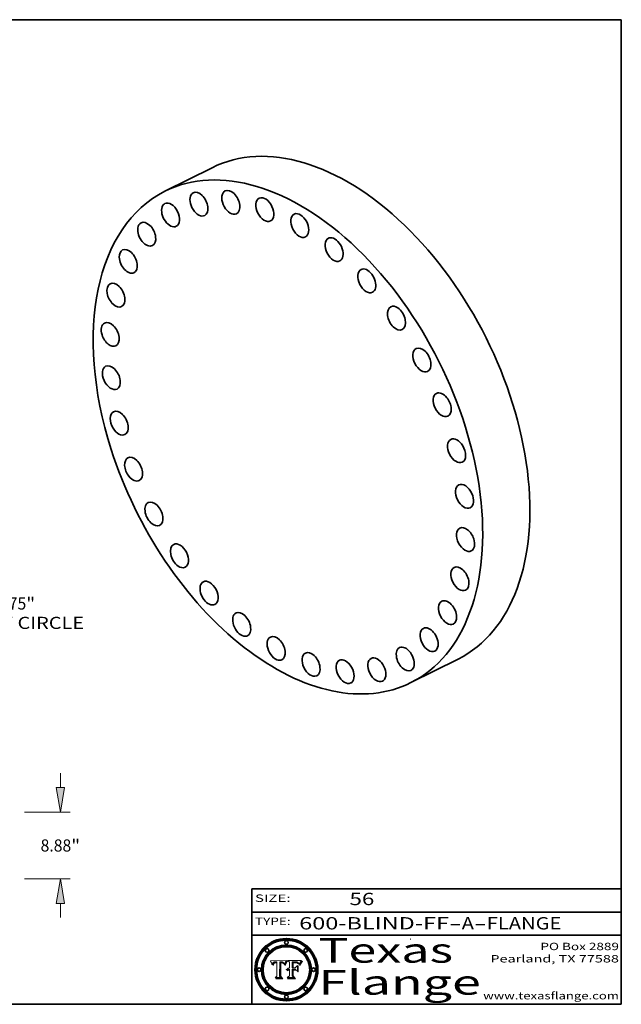
# Model space of a CAD drawing. Extents: x 0 to 10.8, y 0 to 8.2.
# Drawn here: x 5.9 to 10.8, y 0.2 to 8.2 of the extents above; entities that cross this region are included whole.
import ezdxf
from ezdxf.enums import TextEntityAlignment as Align

# ---------------------------------------------------------------- set-up
doc = ezdxf.new("R2010")
doc.units = 0
doc.header["$MEASUREMENT"] = 0
doc.layers.get('0').update_dxf_attribs({"lineweight": 13})
doc.layers.add('1', color=7, linetype='Continuous', lineweight=13)
doc.styles.get("Standard").update_dxf_attribs({"font": 'isocp.shx'})

# ---------------------------------------------------------------- blocks, each defined once
blk = doc.blocks.new('BLOCK1')
at = {"color": 7, "lineweight": 13, "ltscale": 0.03937}
for s, p, p2 in [('600-BLIND-FF', (8.13363, 0.858248), (9.350394, 0.858248)), ('FLANGE', (9.65649, 0.858248), (10.264109, 0.858248)), ('-', (9.351918, 0.858248), (9.451918, 0.858248)), ('A', (9.453442, 0.858248), (9.553442, 0.858248)), ('-', (9.554966, 0.858248), (9.654966, 0.858248))]:
    blk.add_text(s, height=0.1, dxfattribs=at).set_placement(p, p2, align=Align.FIT)
blk = doc.blocks.new('BLOCK2')
at = {"color": 7, "lineweight": 13, "ltscale": 0.03937}
blk.add_text('56', height=0.1, dxfattribs=at).set_placement((8.542453, 1.055967), (8.743977, 1.055967), align=Align.FIT)
blk = doc.blocks.new('BLOCK3')
at = {"color": 7, "lineweight": 13, "ltscale": 0.03937}
for s, p, p2 in [('PO Box 2889', (10.093103, 0.689966), (10.730818, 0.689966)), ('Pearland, TX 77588', (9.686702, 0.589966), (10.730818, 0.589966)), ('www.texasflange.com', (9.628644, 0.289966), (10.730818, 0.289966))]:
    blk.add_text(s, height=0.06, dxfattribs=at).set_placement(p, p2, align=Align.FIT)
blk = doc.blocks.new('BLOCK4')
at = {"color": 7, "lineweight": 13, "ltscale": 0.03937}
for s, p, p2 in [('Texas', (8.289209, 0.587871), (9.383692, 0.587871)), ('Flange', (8.289209, 0.327871), (9.608945, 0.327871))]:
    blk.add_text(s, height=0.2, dxfattribs=at).set_placement(p, p2, align=Align.FIT)
blk = doc.blocks.new('BLOCK5')
at = {"color": 7, "lineweight": 5, "ltscale": 0.00324}
blk.add_line((8.029831, 0.605292), (7.900255, 0.604209), dxfattribs=at)
at = {"color": 7, "lineweight": 5, "ltscale": 0.000103}
blk.add_line((7.900255, 0.604209), (7.902151, 0.600546), dxfattribs=at)
at = {"color": 7, "lineweight": 5, "ltscale": 0.0001}
blk.add_line((7.902151, 0.600546), (7.903945, 0.596951), dxfattribs=at)
at = {"color": 7, "lineweight": 5, "ltscale": 9.8e-05}
blk.add_line((7.903945, 0.596951), (7.905638, 0.593424), dxfattribs=at)
at = {"color": 7, "lineweight": 5, "ltscale": 9.5e-05}
for p, q in [((7.905638, 0.593424), (7.907229, 0.589967)), ((7.913659, 0.573722), (7.915938, 0.570681))]:
    blk.add_line(p, q, dxfattribs=at)
at = {"color": 7, "lineweight": 5, "ltscale": 9.3e-05}
blk.add_line((7.907229, 0.589967), (7.908719, 0.58658), dxfattribs=at)
at = {"color": 7, "lineweight": 5, "ltscale": 9e-05}
blk.add_line((7.908719, 0.58658), (7.910106, 0.583262), dxfattribs=at)
at = {"color": 7, "lineweight": 5, "ltscale": 8.7e-05}
blk.add_line((7.910106, 0.583262), (7.911392, 0.580013), dxfattribs=at)
at = {"color": 7, "lineweight": 5, "ltscale": 8.5e-05}
blk.add_line((7.911392, 0.580013), (7.912577, 0.576833), dxfattribs=at)
at = {"color": 7, "lineweight": 5, "ltscale": 8.2e-05}
blk.add_line((7.912577, 0.576833), (7.913659, 0.573722), dxfattribs=at)
at = {"color": 7, "lineweight": 5, "ltscale": 6.6e-05}
blk.add_line((7.915938, 0.570681), (7.916123, 0.573306), dxfattribs=at)
at = {"color": 7, "lineweight": 5, "ltscale": 6.2e-05}
for p, q in [((7.916123, 0.573306), (7.916418, 0.575775)), ((7.921734, 0.569565), (7.921454, 0.567111)), ((8.011871, 0.576531), (8.012525, 0.574142))]:
    blk.add_line(p, q, dxfattribs=at)
at = {"color": 7, "lineweight": 5, "ltscale": 5.9e-05}
for p, q in [((7.916418, 0.575775), (7.916824, 0.578087)), ((8.011163, 0.578771), (8.011871, 0.576531))]:
    blk.add_line(p, q, dxfattribs=at)
at = {"color": 7, "lineweight": 5, "ltscale": 5.5e-05}
for p, q in [((7.916824, 0.578087), (7.917339, 0.580242)), ((7.922543, 0.574013), (7.922096, 0.571866)), ((7.951177, 0.595142), (7.953361, 0.594908)), ((7.988236, 0.595943), (7.990431, 0.595799))]:
    blk.add_line(p, q, dxfattribs=at)
at = {"color": 7, "lineweight": 5, "ltscale": 5.2e-05}
for p, q in [((7.917339, 0.580242), (7.917966, 0.58224)), ((7.923073, 0.576006), (7.922543, 0.574013)), ((7.990431, 0.595799), (7.992506, 0.595562)), ((8.014802, 0.574562), (8.015467, 0.576534))]:
    blk.add_line(p, q, dxfattribs=at)
at = {"color": 7, "lineweight": 5, "ltscale": 5e-05}
for p, q in [((7.917966, 0.58224), (7.918703, 0.584081)), ((7.938912, 0.589269), (7.936934, 0.588921)), ((7.94287, 0.595557), (7.944881, 0.595532)), ((8.008726, 0.584579), (8.009591, 0.582795))]:
    blk.add_line(p, q, dxfattribs=at)
at = {"color": 7, "lineweight": 5, "ltscale": 4.7e-05}
for p, q in [((7.918703, 0.584081), (7.919549, 0.585767)), ((7.936934, 0.588921), (7.935095, 0.588473)), ((7.994457, 0.595229), (7.996287, 0.5948)), ((8.007806, 0.586212), (8.008726, 0.584579)), ((8.01683, 0.580272), (8.017528, 0.582038))]:
    blk.add_line(p, q, dxfattribs=at)
at = {"color": 7, "lineweight": 5, "ltscale": 4.5e-05}
for p, q in [((7.919549, 0.585767), (7.920506, 0.587294)), ((7.92513, 0.573132), (7.925573, 0.574872)), ((7.935095, 0.588473), (7.933397, 0.587925)), ((7.937799, 0.586203), (7.939577, 0.586511)), ((7.996287, 0.5948), (7.997995, 0.594276))]:
    blk.add_line(p, q, dxfattribs=at)
at = {"color": 7, "lineweight": 5, "ltscale": 4.3e-05}
for p, q in [((7.920506, 0.587294), (7.921574, 0.588665)), ((7.92516, 0.581064), (7.924381, 0.579533)), ((7.997995, 0.594276), (7.99958, 0.593658)), ((8.018954, 0.58536), (8.019684, 0.586917))]:
    blk.add_line(p, q, dxfattribs=at)
at = {"color": 7, "lineweight": 5, "ltscale": 7e-05}
blk.add_line((7.921454, 0.567111), (7.924266, 0.567111), dxfattribs=at)
at = {"color": 7, "lineweight": 5, "ltscale": 4.2e-05}
for p, q in [((7.921574, 0.588665), (7.922751, 0.58988)), ((7.922751, 0.58988), (7.924063, 0.590958)), ((7.925573, 0.574872), (7.926092, 0.57648)), ((7.933397, 0.587925), (7.931839, 0.587279)), ((7.936151, 0.585809), (7.937799, 0.586203)), ((8.00581, 0.589025), (8.006836, 0.587694)), ((8.019684, 0.586917), (8.020426, 0.588405))]:
    blk.add_line(p, q, dxfattribs=at)
at = {"color": 7, "lineweight": 5, "ltscale": 5.8e-05}
for p, q in [((7.922096, 0.571866), (7.921734, 0.569565)), ((7.985918, 0.595991), (7.988236, 0.595943))]:
    blk.add_line(p, q, dxfattribs=at)
at = {"color": 7, "lineweight": 5, "ltscale": 4.8e-05}
for p, q in [((7.923684, 0.577847), (7.923073, 0.576006)), ((7.924766, 0.571259), (7.92513, 0.573132)), ((7.927152, 0.592775), (7.92893, 0.593513)), ((7.939577, 0.586511), (7.941484, 0.58673))]:
    blk.add_line(p, q, dxfattribs=at)
at = {"color": 7, "lineweight": 5, "ltscale": 4.6e-05}
for p, q in [((7.924381, 0.579533), (7.923684, 0.577847)), ((7.92553, 0.591923), (7.927152, 0.592775)), ((8.017528, 0.582038), (8.018235, 0.583734))]:
    blk.add_line(p, q, dxfattribs=at)
at = {"color": 7, "lineweight": 5, "ltscale": 4.4e-05}
for p, q in [((7.924063, 0.590958), (7.92553, 0.591923)), ((8.006836, 0.587694), (8.007806, 0.586212)), ((8.018235, 0.583734), (8.018954, 0.58536)), ((8.029019, 0.60375), (8.029831, 0.605292))]:
    blk.add_line(p, q, dxfattribs=at)
at = {"color": 7, "lineweight": 5, "ltscale": 5.4e-05}
for p, q in [((7.924266, 0.567111), (7.924478, 0.569252)), ((7.930864, 0.594138), (7.932953, 0.594648)), ((7.943519, 0.58686), (7.945682, 0.586905)), ((7.949034, 0.595323), (7.951177, 0.595142)), ((8.014147, 0.572519), (8.014802, 0.574562))]:
    blk.add_line(p, q, dxfattribs=at)
at = {"color": 7, "lineweight": 5, "ltscale": 5.1e-05}
for p, q in [((7.924478, 0.569252), (7.924766, 0.571259)), ((7.92893, 0.593513), (7.930864, 0.594138)), ((7.941484, 0.58673), (7.943519, 0.58686)), ((7.944881, 0.595532), (7.946936, 0.595454)), ((8.015467, 0.576534), (8.016143, 0.578438))]:
    blk.add_line(p, q, dxfattribs=at)
at = {"color": 7, "lineweight": 5, "ltscale": 4.1e-05}
for p, q in [((7.926023, 0.582444), (7.92516, 0.581064)), ((7.99958, 0.593658), (8.001043, 0.592944))]:
    blk.add_line(p, q, dxfattribs=at)
at = {"color": 7, "lineweight": 5, "ltscale": 3.9e-05}
for p, q in [((7.926968, 0.58367), (7.926023, 0.582444)), ((8.001043, 0.592944), (8.002384, 0.592136))]:
    blk.add_line(p, q, dxfattribs=at)
at = {"color": 7, "lineweight": 5, "ltscale": 7.7e-05}
blk.add_line((7.926092, 0.57648), (7.92736, 0.579297), dxfattribs=at)
at = {"color": 7, "lineweight": 5, "ltscale": 7.4e-05}
blk.add_line((7.929138, 0.585687), (7.926968, 0.58367), dxfattribs=at)
at = {"color": 7, "lineweight": 5, "ltscale": 6.9e-05}
for p, q in [((7.92736, 0.579297), (7.928935, 0.581582)), ((7.930843, 0.583356), (7.93324, 0.584759))]:
    blk.add_line(p, q, dxfattribs=at)
at = {"color": 7, "lineweight": 5, "ltscale": 6.5e-05}
blk.add_line((7.928935, 0.581582), (7.930843, 0.583356), dxfattribs=at)
at = {"color": 7, "lineweight": 5, "ltscale": 3.8e-05}
for p, q in [((7.930418, 0.586532), (7.929138, 0.585687)), ((7.93324, 0.584759), (7.93463, 0.585327)), ((8.002384, 0.592136), (8.003601, 0.591231)), ((8.003601, 0.591231), (8.004733, 0.590204))]:
    blk.add_line(p, q, dxfattribs=at)
at = {"color": 7, "lineweight": 5, "ltscale": 4e-05}
for p, q in [((7.931839, 0.587279), (7.930418, 0.586532)), ((7.93463, 0.585327), (7.936151, 0.585809)), ((8.004733, 0.590204), (8.00581, 0.589025)), ((8.020426, 0.588405), (8.021177, 0.589826))]:
    blk.add_line(p, q, dxfattribs=at)
at = {"color": 7, "lineweight": 5, "ltscale": 5.7e-05}
for p, q in [((7.932953, 0.594648), (7.9352, 0.595046)), ((7.943286, 0.589667), (7.941029, 0.589518)), ((8.012525, 0.574142), (8.014147, 0.572519))]:
    blk.add_line(p, q, dxfattribs=at)
at = {"color": 7, "lineweight": 5, "ltscale": 6e-05}
for p, q in [((7.9352, 0.595046), (7.9376, 0.595331)), ((7.945682, 0.589716), (7.943286, 0.589667))]:
    blk.add_line(p, q, dxfattribs=at)
at = {"color": 7, "lineweight": 5, "ltscale": 6.4e-05}
blk.add_line((7.9376, 0.595331), (7.940158, 0.5955), dxfattribs=at)
at = {"color": 7, "lineweight": 5, "ltscale": 5.3e-05}
for p, q in [((7.941029, 0.589518), (7.938912, 0.589269)), ((7.946936, 0.595454), (7.949034, 0.595323)), ((8.009591, 0.582795), (8.010404, 0.580859))]:
    blk.add_line(p, q, dxfattribs=at)
at = {"color": 7, "lineweight": 5, "ltscale": 6.8e-05}
blk.add_line((7.940158, 0.5955), (7.94287, 0.595557), dxfattribs=at)
at = {"color": 7, "lineweight": 5, "ltscale": 0.000162}
blk.add_line((7.952171, 0.589608), (7.945682, 0.589716), dxfattribs=at)
at = {"color": 7, "lineweight": 5, "ltscale": 0.000192}
blk.add_line((7.945682, 0.586905), (7.953361, 0.586796), dxfattribs=at)
at = {"color": 7, "lineweight": 5, "ltscale": 0.000136}
blk.add_line((7.953361, 0.594908), (7.952171, 0.589608), dxfattribs=at)
at = {"color": 7, "lineweight": 5, "ltscale": 0.00269}
blk.add_line((7.953361, 0.586796), (7.953361, 0.479178), dxfattribs=at)
at = {"color": 7, "lineweight": 5, "ltscale": 0.002931}
blk.add_line((7.974885, 0.478313), (7.976183, 0.595557), dxfattribs=at)
at = {"color": 7, "lineweight": 5, "ltscale": 4.9e-05}
for p, q in [((7.976183, 0.595557), (7.97813, 0.595713)), ((7.97813, 0.595713), (7.980077, 0.595835)), ((7.980077, 0.595835), (7.982024, 0.59592)), ((7.982024, 0.59592), (7.983971, 0.595973)), ((7.983971, 0.595973), (7.985918, 0.595991)), ((7.992506, 0.595562), (7.994457, 0.595229)), ((8.016143, 0.578438), (8.01683, 0.580272))]:
    blk.add_line(p, q, dxfattribs=at)
at = {"color": 7, "lineweight": 5, "ltscale": 5.6e-05}
blk.add_line((8.010404, 0.580859), (8.011163, 0.578771), dxfattribs=at)
at = {"color": 7, "lineweight": 5, "ltscale": 0.0004}
blk.add_line((8.021177, 0.589826), (8.029019, 0.60375), dxfattribs=at)
at = {"color": 7, "lineweight": 5, "ltscale": 0.000493}
blk.add_line((7.953361, 0.479178), (7.93822, 0.466523), dxfattribs=at)
at = {"color": 7, "lineweight": 5, "ltscale": 0.001236}
blk.add_line((7.93822, 0.466523), (7.987647, 0.466523), dxfattribs=at)
at = {"color": 7, "lineweight": 5, "ltscale": 0.000434}
blk.add_line((7.987647, 0.466523), (7.974885, 0.478313), dxfattribs=at)
blk = doc.blocks.new('BLOCK6')
at = {"color": 7, "lineweight": 5, "ltscale": 0.000505}
blk.add_line((8.03978, 0.605292), (8.054382, 0.591339), dxfattribs=at)
at = {"color": 7, "lineweight": 5, "ltscale": 0.002807}
blk.add_line((8.152051, 0.605292), (8.03978, 0.605292), dxfattribs=at)
at = {"color": 7, "lineweight": 5, "ltscale": 0.001141}
blk.add_line((8.054382, 0.591339), (8.054382, 0.545696), dxfattribs=at)
at = {"color": 7, "lineweight": 5, "ltscale": 0.001265}
blk.add_line((8.076014, 0.545696), (8.076014, 0.596315), dxfattribs=at)
at = {"color": 7, "lineweight": 5, "ltscale": 0.0001}
blk.add_line((8.076014, 0.596315), (8.080016, 0.596207), dxfattribs=at)
at = {"color": 7, "lineweight": 5, "ltscale": 0.000262}
blk.add_line((8.080016, 0.596207), (8.090507, 0.596099), dxfattribs=at)
at = {"color": 7, "lineweight": 5, "ltscale": 7.8e-05}
for p, q in [((8.085749, 0.590474), (8.082612, 0.590366)), ((8.117954, 0.587933), (8.115029, 0.588965))]:
    blk.add_line(p, q, dxfattribs=at)
at = {"color": 7, "lineweight": 5, "ltscale": 0.001117}
blk.add_line((8.082612, 0.590366), (8.082612, 0.545696), dxfattribs=at)
at = {"color": 7, "lineweight": 5, "ltscale": 6.7e-05}
for p, q in [((8.085316, 0.587445), (8.087994, 0.58764)), ((8.120915, 0.584246), (8.123219, 0.582873)), ((8.036938, 0.537626), (8.03538, 0.535451)), ((8.043013, 0.542615), (8.040755, 0.541208))]:
    blk.add_line(p, q, dxfattribs=at)
at = {"color": 7, "lineweight": 5, "ltscale": 0.001044}
blk.add_line((8.085316, 0.545696), (8.085316, 0.587445), dxfattribs=at)
at = {"color": 7, "lineweight": 5, "ltscale": 6.8e-05}
for p, q in [((8.088465, 0.590591), (8.085749, 0.590474)), ((8.122807, 0.58518), (8.120546, 0.586671))]:
    blk.add_line(p, q, dxfattribs=at)
at = {"color": 7, "lineweight": 5, "ltscale": 6.3e-05}
for p, q in [((8.087994, 0.58764), (8.090491, 0.587792)), ((8.09689, 0.587987), (8.099417, 0.587969)), ((8.126338, 0.581511), (8.124737, 0.583461)), ((8.127607, 0.579333), (8.126338, 0.581511))]:
    blk.add_line(p, q, dxfattribs=at)
at = {"color": 7, "lineweight": 5, "ltscale": 7e-05}
for p, q in [((8.091251, 0.590682), (8.088465, 0.590591)), ((8.130044, 0.580736), (8.131463, 0.578313))]:
    blk.add_line(p, q, dxfattribs=at)
at = {"color": 7, "lineweight": 5, "ltscale": 5.8e-05}
for p, q in [((8.090491, 0.587792), (8.092805, 0.5879)), ((8.110827, 0.595125), (8.113085, 0.594648)), ((8.134311, 0.572844), (8.135177, 0.575007))]:
    blk.add_line(p, q, dxfattribs=at)
at = {"color": 7, "lineweight": 5, "ltscale": 0.000154}
blk.add_line((8.090507, 0.596099), (8.096672, 0.596207), dxfattribs=at)
at = {"color": 7, "lineweight": 5, "ltscale": 7.1e-05}
for p, q in [((8.094107, 0.590747), (8.091251, 0.590682)), ((8.102909, 0.596033), (8.10574, 0.595817)), ((8.113329, 0.586844), (8.116087, 0.586202)), ((8.140617, 0.587735), (8.14189, 0.590261))]:
    blk.add_line(p, q, dxfattribs=at)
at = {"color": 7, "lineweight": 5, "ltscale": 5.3e-05}
for p, q in [((8.092805, 0.5879), (8.094938, 0.587964)), ((8.104068, 0.587826), (8.106191, 0.5877)), ((8.124398, 0.58835), (8.125804, 0.586758)), ((8.136889, 0.57926), (8.137697, 0.581201))]:
    blk.add_line(p, q, dxfattribs=at)
at = {"color": 7, "lineweight": 5, "ltscale": 7.3e-05}
blk.add_line((8.097032, 0.590786), (8.094107, 0.590747), dxfattribs=at)
at = {"color": 7, "lineweight": 5, "ltscale": 4.9e-05}
for p, q in [((8.094938, 0.587964), (8.09689, 0.587987)), ((8.122994, 0.589734), (8.124398, 0.58835)), ((8.137697, 0.581201), (8.138474, 0.583019)), ((8.148372, 0.600311), (8.149522, 0.601895)), ((8.038381, 0.532799), (8.04004, 0.533868)), ((8.047222, 0.536498), (8.049152, 0.536744)), ((8.052347, 0.531458), (8.050394, 0.531249))]:
    blk.add_line(p, q, dxfattribs=at)
at = {"color": 7, "lineweight": 5, "ltscale": 8e-05}
for p, q in [((8.096672, 0.596207), (8.099887, 0.596163)), ((8.054382, 0.545696), (8.051189, 0.545309))]:
    blk.add_line(p, q, dxfattribs=at)
at = {"color": 7, "lineweight": 5, "ltscale": 7.5e-05}
for p, q in [((8.100026, 0.590798), (8.097032, 0.590786)), ((8.131463, 0.578313), (8.132887, 0.575682))]:
    blk.add_line(p, q, dxfattribs=at)
at = {"color": 7, "lineweight": 5, "ltscale": 6e-05}
blk.add_line((8.099417, 0.587969), (8.101811, 0.587915), dxfattribs=at)
at = {"color": 7, "lineweight": 5, "ltscale": 7.6e-05}
for p, q in [((8.099887, 0.596163), (8.102909, 0.596033)), ((8.051189, 0.545309), (8.048231, 0.544665))]:
    blk.add_line(p, q, dxfattribs=at)
at = {"color": 7, "lineweight": 5, "ltscale": 0.000106}
blk.add_line((8.104273, 0.590684), (8.100026, 0.590798), dxfattribs=at)
at = {"color": 7, "lineweight": 5, "ltscale": 0.000629}
blk.add_line((8.118953, 0.563975), (8.101647, 0.545696), dxfattribs=at)
at = {"color": 7, "lineweight": 5, "ltscale": 5.6e-05}
for p, q in [((8.101811, 0.587915), (8.104068, 0.587826)), ((8.136049, 0.577196), (8.136889, 0.57926))]:
    blk.add_line(p, q, dxfattribs=at)
at = {"color": 7, "lineweight": 5, "ltscale": 9.8e-05}
blk.add_line((8.108189, 0.59034), (8.104273, 0.590684), dxfattribs=at)
at = {"color": 7, "lineweight": 5, "ltscale": 6.6e-05}
for p, q in [((8.10574, 0.595817), (8.108379, 0.595514)), ((8.118538, 0.585356), (8.120915, 0.584246)), ((8.128628, 0.582951), (8.130044, 0.580736)), ((8.03873, 0.539544), (8.036938, 0.537626)), ((8.040755, 0.541208), (8.03873, 0.539544))]:
    blk.add_line(p, q, dxfattribs=at)
at = {"color": 7, "lineweight": 5, "ltscale": 5e-05}
for p, q in [((8.106191, 0.5877), (8.108179, 0.58754)), ((8.11515, 0.594086), (8.117024, 0.593438)), ((8.049152, 0.536744), (8.051138, 0.536826))]:
    blk.add_line(p, q, dxfattribs=at)
at = {"color": 7, "lineweight": 5, "ltscale": 4.7e-05}
for p, q in [((8.108179, 0.58754), (8.110031, 0.587343)), ((8.032967, 0.530337), (8.033725, 0.528606))]:
    blk.add_line(p, q, dxfattribs=at)
at = {"color": 7, "lineweight": 5, "ltscale": 9.1e-05}
blk.add_line((8.111775, 0.589767), (8.108189, 0.59034), dxfattribs=at)
at = {"color": 7, "lineweight": 5, "ltscale": 6.2e-05}
blk.add_line((8.108379, 0.595514), (8.110827, 0.595125), dxfattribs=at)
at = {"color": 7, "lineweight": 5, "ltscale": 4.3e-05}
for p, q in [((8.110031, 0.587343), (8.111747, 0.587112)), ((8.118707, 0.592701), (8.120198, 0.591881)), ((8.120198, 0.591881), (8.121594, 0.59091)), ((8.13922, 0.584714), (8.139935, 0.586286))]:
    blk.add_line(p, q, dxfattribs=at)
at = {"color": 7, "lineweight": 5, "ltscale": 4e-05}
for p, q in [((8.111747, 0.587112), (8.113329, 0.586844)), ((8.139935, 0.586286), (8.140617, 0.587735)), ((8.045129, 0.526349), (8.046567, 0.527039)), ((8.046567, 0.527039), (8.048048, 0.527603)), ((8.048048, 0.527603), (8.049571, 0.528042)), ((8.049571, 0.528042), (8.051134, 0.528356)), ((8.051134, 0.528356), (8.052737, 0.528543)), ((8.052773, 0.536748), (8.054382, 0.53661))]:
    blk.add_line(p, q, dxfattribs=at)
at = {"color": 7, "lineweight": 5, "ltscale": 8.4e-05}
blk.add_line((8.115029, 0.588965), (8.111775, 0.589767), dxfattribs=at)
at = {"color": 7, "lineweight": 5, "ltscale": 5.4e-05}
for p, q in [((8.113085, 0.594648), (8.11515, 0.594086)), ((8.150747, 0.603555), (8.152051, 0.605292)), ((8.033725, 0.528606), (8.035222, 0.530168))]:
    blk.add_line(p, q, dxfattribs=at)
at = {"color": 7, "lineweight": 5, "ltscale": 6.5e-05}
for p, q in [((8.116087, 0.586202), (8.118538, 0.585356)), ((8.124737, 0.583461), (8.122807, 0.58518))]:
    blk.add_line(p, q, dxfattribs=at)
at = {"color": 7, "lineweight": 5, "ltscale": 4.6e-05}
for p, q in [((8.117024, 0.593438), (8.118707, 0.592701)), ((8.121594, 0.59091), (8.122994, 0.589734)), ((8.138474, 0.583019), (8.13922, 0.584714)), ((8.1473, 0.598802), (8.148372, 0.600311)), ((8.039021, 0.52592), (8.037725, 0.524604)), ((8.048522, 0.530904), (8.046733, 0.53042))]:
    blk.add_line(p, q, dxfattribs=at)
at = {"color": 7, "lineweight": 5, "ltscale": 7.2e-05}
for p, q in [((8.120546, 0.586671), (8.117954, 0.587933)), ((8.125449, 0.581235), (8.127607, 0.579333)), ((8.034058, 0.533022), (8.032967, 0.530337)), ((8.048231, 0.544665), (8.045504, 0.543768))]:
    blk.add_line(p, q, dxfattribs=at)
at = {"color": 7, "lineweight": 5, "ltscale": 0.001133}
blk.add_line((8.118953, 0.518655), (8.118953, 0.563975), dxfattribs=at)
at = {"color": 7, "lineweight": 5, "ltscale": 6.9e-05}
for p, q in [((8.123219, 0.582873), (8.125449, 0.581235)), ((8.143089, 0.592394), (8.144543, 0.594729)), ((8.03538, 0.535451), (8.034058, 0.533022)), ((8.045504, 0.543768), (8.043013, 0.542615))]:
    blk.add_line(p, q, dxfattribs=at)
at = {"color": 7, "lineweight": 5, "ltscale": 5.7e-05}
blk.add_line((8.125804, 0.586758), (8.127215, 0.584958), dxfattribs=at)
at = {"color": 7, "lineweight": 5, "ltscale": 6.1e-05}
for p, q in [((8.127215, 0.584958), (8.128628, 0.582951)), ((8.14189, 0.590261), (8.143089, 0.592394))]:
    blk.add_line(p, q, dxfattribs=at)
at = {"color": 7, "lineweight": 5, "ltscale": 7.9e-05}
blk.add_line((8.132887, 0.575682), (8.134311, 0.572844), dxfattribs=at)
at = {"color": 7, "lineweight": 5, "ltscale": 5.9e-05}
blk.add_line((8.135177, 0.575007), (8.136049, 0.577196), dxfattribs=at)
at = {"color": 7, "lineweight": 5, "ltscale": 3.8e-05}
blk.add_line((8.144543, 0.594729), (8.145386, 0.596012), dxfattribs=at)
at = {"color": 7, "lineweight": 5, "ltscale": 4.1e-05}
for p, q in [((8.145386, 0.596012), (8.146304, 0.597369)), ((8.042372, 0.524592), (8.04373, 0.525533)), ((8.04373, 0.525533), (8.045129, 0.526349)), ((8.051138, 0.536826), (8.052773, 0.536748)), ((8.052737, 0.528543), (8.054382, 0.528606))]:
    blk.add_line(p, q, dxfattribs=at)
at = {"color": 7, "lineweight": 5, "ltscale": 4.4e-05}
for p, q in [((8.146304, 0.597369), (8.1473, 0.598802)), ((8.03978, 0.522333), (8.041057, 0.523526))]:
    blk.add_line(p, q, dxfattribs=at)
at = {"color": 7, "lineweight": 5, "ltscale": 5.2e-05}
for p, q in [((8.149522, 0.601895), (8.150747, 0.603555)), ((8.035222, 0.530168), (8.036774, 0.531566))]:
    blk.add_line(p, q, dxfattribs=at)
at = {"color": 7, "lineweight": 5, "ltscale": 0.000564}
blk.add_line((8.054382, 0.482097), (8.036753, 0.468038), dxfattribs=at)
at = {"color": 7, "lineweight": 5, "ltscale": 5.1e-05}
for p, q in [((8.036774, 0.531566), (8.038381, 0.532799)), ((8.054382, 0.531527), (8.052347, 0.531458))]:
    blk.add_line(p, q, dxfattribs=at)
at = {"color": 7, "lineweight": 5, "ltscale": 7.7e-05}
blk.add_line((8.037725, 0.524604), (8.03978, 0.522333), dxfattribs=at)
at = {"color": 7, "lineweight": 5, "ltscale": 4.5e-05}
for p, q in [((8.0404, 0.527097), (8.039021, 0.52592)), ((8.041859, 0.528135), (8.0404, 0.527097)), ((8.043403, 0.529035), (8.041859, 0.528135)), ((8.045027, 0.529796), (8.043403, 0.529035)), ((8.046733, 0.53042), (8.045027, 0.529796))]:
    blk.add_line(p, q, dxfattribs=at)
at = {"color": 7, "lineweight": 5, "ltscale": 4.8e-05}
for p, q in [((8.04004, 0.533868), (8.041754, 0.534771)), ((8.041754, 0.534771), (8.043522, 0.535512)), ((8.043522, 0.535512), (8.045345, 0.536087)), ((8.045345, 0.536087), (8.047222, 0.536498)), ((8.050394, 0.531249), (8.048522, 0.530904))]:
    blk.add_line(p, q, dxfattribs=at)
at = {"color": 7, "lineweight": 5, "ltscale": 4.2e-05}
blk.add_line((8.041057, 0.523526), (8.042372, 0.524592), dxfattribs=at)
at = {"color": 7, "lineweight": 5, "ltscale": 0.000127}
blk.add_line((8.054382, 0.53661), (8.054382, 0.531527), dxfattribs=at)
at = {"color": 7, "lineweight": 5, "ltscale": 0.001163}
blk.add_line((8.054382, 0.528606), (8.054382, 0.482097), dxfattribs=at)
at = {"color": 7, "lineweight": 5, "ltscale": 0.000165}
blk.add_line((8.082612, 0.545696), (8.076014, 0.545696), dxfattribs=at)
at = {"color": 7, "lineweight": 5, "ltscale": 0.001363}
blk.add_line((8.076014, 0.482097), (8.076014, 0.53661), dxfattribs=at)
at = {"color": 7, "lineweight": 5, "ltscale": 0.000619}
blk.add_line((8.076014, 0.53661), (8.100782, 0.53661), dxfattribs=at)
at = {"color": 7, "lineweight": 5, "ltscale": 0.000493}
blk.add_line((8.089859, 0.468038), (8.076014, 0.482097), dxfattribs=at)
at = {"color": 7, "lineweight": 5, "ltscale": 0.000408}
blk.add_line((8.101647, 0.545696), (8.085316, 0.545696), dxfattribs=at)
at = {"color": 7, "lineweight": 5, "ltscale": 0.000639}
blk.add_line((8.100782, 0.53661), (8.118953, 0.518655), dxfattribs=at)
at = {"color": 7, "lineweight": 5, "ltscale": 0.001328}
blk.add_line((8.036753, 0.468038), (8.089859, 0.468038), dxfattribs=at)
blk = doc.blocks.new('BLOCK10')
at = {"color": 7, "lineweight": 13, "ltscale": 0.03937}
for p, q in [((-19.111739, 23.26027), (19.11174, -23.26027)), ((21.187797, -25.786971), (25.448479, -30.972506)), ((25.448479, -30.972506), (28.22819, -30.972506))]:
    blk.add_line(p, q, dxfattribs=at)
for points in [[(-18.690624, 23.606279), (-21.187797, 25.786971), (-19.532856, 22.914261)], [(18.690624, -23.606279), (21.187797, -25.786971), (19.532856, -22.914261)]]:
    blk.add_lwpolyline(points, close=True, dxfattribs=at)
for start, end in [(127.197862, 168.705071), (191.294942, 311.61842)]:
    blk.add_arc((0, 0), 33.374999, start, end, dxfattribs=at)
for points in [[(-18.690624, 23.606279), (-21.187797, 25.786971), (-18.690624, 23.606279), (-19.532856, 22.914261)], [(18.690624, -23.606279), (21.187797, -25.786971), (18.690624, -23.606279), (19.532856, -22.914261)]]:
    blk.add_solid(points, dxfattribs=at)
for s, p, p2 in [('"', (38.013584, -31.777195), (39.193793, -31.777195)), ('%%c', (29.536289, -31.777195), (31.145666, -31.777195)), ('66.75', (32.780791, -31.777195), (38.013584, -31.777195)), ('BOLT CIRCLE', (29.536291, -34.352194), (45.695157, -34.352194))]:
    blk.add_text(s, height=1.609375, dxfattribs=at).set_placement(p, p2, align=Align.FIT)
blk = doc.blocks.new('BLOCK15')
at = {"color": 7, "lineweight": 13, "ltscale": 0.03937}
for p, q in [((42.543542, 12.150204), (42.543542, 14.029999)), ((37.7875, 8.88), (43.831042, 8.88)), ((37.7875, 0), (43.831042, 0)), ((42.543542, -5.149999), (42.543542, -3.270204))]:
    blk.add_line(p, q, dxfattribs=at)
for points in [[(41.998512, 12.150204), (42.543542, 8.88), (43.088576, 12.150204)], [(43.088576, -3.270204), (42.543542, 0), (41.998512, -3.270204)]]:
    blk.add_lwpolyline(points, close=True, dxfattribs=at)
for points in [[(41.998512, 12.150204), (42.543542, 8.88), (41.998512, 12.150204), (43.088576, 12.150204)], [(43.088576, -3.270204), (42.543542, 0), (43.088576, -3.270204), (41.998512, -3.270204)]]:
    blk.add_solid(points, dxfattribs=at)
for s, p, p2 in [('8.88', (39.918468, 3.635313), (43.988417, 3.635313)), ('"', (43.988417, 3.635313), (45.168625, 3.635313))]:
    blk.add_text(s, height=1.609375, dxfattribs=at).set_placement(p, p2, align=Align.FIT)

msp = doc.modelspace()

# ---------------------------------------------------------------- linework, layer by layer
at = {"color": 7, "lineweight": 35, "ltscale": 0.010713}
for p, q in [((7.426153, 7.047461), (7.042984, 6.85563)), ((9.424864, 3.055364), (9.041695, 2.863534))]:
    msp.add_line(p, q, dxfattribs=at)
at = {"color": 7, "lineweight": 13, "ltscale": 0.03937}
for points in [[(8.029831, 0.605292), (8.029019, 0.60375), (8.021177, 0.589826), (8.020426, 0.588405), (8.019684, 0.586917), (8.018954, 0.58536), (8.018235, 0.583734), (8.017528, 0.582038), (8.01683, 0.580272), (8.016143, 0.578438), (8.015467, 0.576534), (8.014802, 0.574562), (8.014147, 0.572519), (8.012525, 0.574142), (8.011871, 0.576531), (8.011163, 0.578771), (8.010404, 0.580859), (8.009591, 0.582795), (8.008726, 0.584579), (8.007806, 0.586212), (8.006836, 0.587694), (8.00581, 0.589025), (8.004733, 0.590204), (8.003601, 0.591231), (8.002384, 0.592136), (8.001043, 0.592944), (7.99958, 0.593658), (7.997995, 0.594276), (7.996287, 0.5948), (7.994457, 0.595229), (7.992506, 0.595562), (7.990431, 0.595799), (7.988236, 0.595943), (7.985918, 0.595991), (7.983971, 0.595973), (7.982024, 0.59592), (7.980077, 0.595835), (7.97813, 0.595713), (7.976183, 0.595557), (7.974885, 0.478313), (7.987647, 0.466523), (7.93822, 0.466523), (7.953361, 0.479178), (7.953361, 0.586796), (7.945682, 0.586905), (7.943519, 0.58686), (7.941484, 0.58673), (7.939577, 0.586511), (7.937799, 0.586203), (7.936151, 0.585809), (7.93463, 0.585327), (7.93324, 0.584759), (7.930843, 0.583356), (7.928935, 0.581582), (7.92736, 0.579297), (7.926092, 0.57648), (7.925573, 0.574872), (7.92513, 0.573132), (7.924766, 0.571259), (7.924478, 0.569252), (7.924266, 0.567111), (7.921454, 0.567111), (7.921734, 0.569565), (7.922096, 0.571866), (7.922543, 0.574013), (7.923073, 0.576006), (7.923684, 0.577847), (7.924381, 0.579533), (7.92516, 0.581064), (7.926023, 0.582444), (7.926968, 0.58367), (7.929138, 0.585687), (7.930418, 0.586532), (7.931839, 0.587279), (7.933397, 0.587925), (7.935095, 0.588473), (7.936934, 0.588921), (7.938912, 0.589269), (7.941029, 0.589518), (7.943286, 0.589667), (7.945682, 0.589716), (7.952171, 0.589608), (7.953361, 0.594908), (7.951177, 0.595142), (7.949034, 0.595323), (7.946936, 0.595454), (7.944881, 0.595532), (7.94287, 0.595557), (7.940158, 0.5955), (7.9376, 0.595331), (7.9352, 0.595046), (7.932953, 0.594648), (7.930864, 0.594138), (7.92893, 0.593513), (7.927152, 0.592775), (7.92553, 0.591923), (7.924063, 0.590958), (7.922751, 0.58988), (7.921574, 0.588665), (7.920506, 0.587294), (7.919549, 0.585767), (7.918703, 0.584081), (7.917966, 0.58224), (7.917339, 0.580242), (7.916824, 0.578087), (7.916418, 0.575775), (7.916123, 0.573306), (7.915938, 0.570681), (7.913659, 0.573722), (7.912577, 0.576833), (7.911392, 0.580013), (7.910106, 0.583262), (7.908719, 0.58658), (7.907229, 0.589967), (7.905638, 0.593424), (7.903945, 0.596951), (7.902151, 0.600546), (7.900255, 0.604209)], [(8.007766, 0.581604), (8.006072, 0.582632), (8.004322, 0.583551), (8.002516, 0.584363), (8.000652, 0.585066), (7.998734, 0.58566), (7.996758, 0.586148), (7.994728, 0.586526), (7.992641, 0.586796), (7.990496, 0.586959), (7.988297, 0.587013), (7.986785, 0.586983), (7.985234, 0.586896), (7.983644, 0.586751), (7.983538, 0.477987), (8.000735, 0.457653), (7.945466, 0.457653), (7.942978, 0.460574), (7.994786, 0.460574), (7.980293, 0.477123), (7.980293, 0.589826), (7.986134, 0.589934), (7.988171, 0.589916), (7.990086, 0.589866), (7.991879, 0.589782), (7.993549, 0.589665), (7.995098, 0.589514), (7.997828, 0.589112), (8.000069, 0.588575), (8.001862, 0.587888), (8.003455, 0.586953), (8.004886, 0.585755), (8.006157, 0.584294), (8.007269, 0.582567)], [(8.036644, 0.598478), (8.035144, 0.596448), (8.033629, 0.594168), (8.032099, 0.591638), (8.030552, 0.588855), (8.028992, 0.585822), (8.027416, 0.582539), (8.025824, 0.579005), (8.024219, 0.575219), (8.022597, 0.571182), (8.020961, 0.566895), (8.018149, 0.567869), (8.020069, 0.573183), (8.021652, 0.577253), (8.023227, 0.581049), (8.024791, 0.584573), (8.026342, 0.587825), (8.027884, 0.590802), (8.029413, 0.593508), (8.030933, 0.595943), (8.032442, 0.598104), (8.03394, 0.599991)], [(8.03978, 0.605292), (8.152051, 0.605292), (8.150747, 0.603555), (8.149522, 0.601895), (8.148372, 0.600311), (8.1473, 0.598802), (8.146304, 0.597369), (8.145386, 0.596012), (8.144543, 0.594729), (8.143089, 0.592394), (8.14189, 0.590261), (8.140617, 0.587735), (8.139935, 0.586286), (8.13922, 0.584714), (8.138474, 0.583019), (8.137697, 0.581201), (8.136889, 0.57926), (8.136049, 0.577196), (8.135177, 0.575007), (8.134311, 0.572844), (8.132887, 0.575682), (8.131463, 0.578313), (8.130044, 0.580736), (8.128628, 0.582951), (8.127215, 0.584958), (8.125804, 0.586758), (8.124398, 0.58835), (8.122994, 0.589734), (8.121594, 0.59091), (8.120198, 0.591881), (8.118707, 0.592701), (8.117024, 0.593438), (8.11515, 0.594086), (8.113085, 0.594648), (8.110827, 0.595125), (8.108379, 0.595514), (8.10574, 0.595817), (8.102909, 0.596033), (8.099887, 0.596163), (8.096672, 0.596207), (8.090507, 0.596099), (8.080016, 0.596207), (8.076014, 0.596315), (8.076014, 0.545696), (8.082612, 0.545696), (8.082612, 0.590366), (8.085749, 0.590474), (8.088465, 0.590591), (8.091251, 0.590682), (8.094107, 0.590747), (8.097032, 0.590786), (8.100026, 0.590798), (8.104273, 0.590684), (8.108189, 0.59034), (8.111775, 0.589767), (8.115029, 0.588965), (8.117954, 0.587933), (8.120546, 0.586671), (8.122807, 0.58518), (8.124737, 0.583461), (8.126338, 0.581511), (8.127607, 0.579333), (8.125449, 0.581235), (8.123219, 0.582873), (8.120915, 0.584246), (8.118538, 0.585356), (8.116087, 0.586202), (8.113329, 0.586844), (8.111747, 0.587112), (8.110031, 0.587343), (8.108179, 0.58754), (8.106191, 0.5877), (8.104068, 0.587826), (8.101811, 0.587915), (8.099417, 0.587969), (8.09689, 0.587987), (8.094938, 0.587964), (8.092805, 0.5879), (8.090491, 0.587792), (8.087994, 0.58764), (8.085316, 0.587445), (8.085316, 0.545696), (8.101647, 0.545696), (8.118953, 0.563975), (8.118953, 0.518655), (8.100782, 0.53661), (8.076014, 0.53661), (8.076014, 0.482097), (8.089859, 0.468038), (8.036753, 0.468038), (8.054382, 0.482097), (8.054382, 0.528606), (8.052737, 0.528543), (8.051134, 0.528356), (8.049571, 0.528042), (8.048048, 0.527603), (8.046567, 0.527039), (8.045129, 0.526349), (8.04373, 0.525533), (8.042372, 0.524592), (8.041057, 0.523526), (8.03978, 0.522333), (8.037725, 0.524604), (8.039021, 0.52592), (8.0404, 0.527097), (8.041859, 0.528135), (8.043403, 0.529035), (8.045027, 0.529796), (8.046733, 0.53042), (8.048522, 0.530904), (8.050394, 0.531249), (8.052347, 0.531458), (8.054382, 0.531527), (8.054382, 0.53661), (8.052773, 0.536748), (8.051138, 0.536826), (8.049152, 0.536744), (8.047222, 0.536498), (8.045345, 0.536087), (8.043522, 0.535512), (8.041754, 0.534771), (8.04004, 0.533868), (8.038381, 0.532799), (8.036774, 0.531566), (8.035222, 0.530168), (8.033725, 0.528606), (8.032967, 0.530337), (8.034058, 0.533022), (8.03538, 0.535451), (8.036938, 0.537626), (8.03873, 0.539544), (8.040755, 0.541208), (8.043013, 0.542615), (8.045504, 0.543768), (8.048231, 0.544665), (8.051189, 0.545309), (8.054382, 0.545696), (8.054382, 0.591339)], [(8.126849, 0.560189), (8.126849, 0.513464), (8.124036, 0.515087), (8.124036, 0.561812)], [(8.160271, 0.598694), (8.157292, 0.595112), (8.154542, 0.59159), (8.152022, 0.588129), (8.149732, 0.584729), (8.147671, 0.581388), (8.145838, 0.578109), (8.144234, 0.57489), (8.142862, 0.571733), (8.141717, 0.568634), (8.140802, 0.565596), (8.138531, 0.567111), (8.139469, 0.570503), (8.140637, 0.573882), (8.142038, 0.577251), (8.14367, 0.58061), (8.145533, 0.583958), (8.147629, 0.587294), (8.149955, 0.590619), (8.152513, 0.593936), (8.155303, 0.597239), (8.158324, 0.600533)], [(8.107488, 0.527525), (8.085316, 0.527525), (8.085316, 0.481233), (8.104352, 0.457653), (8.041727, 0.457653), (8.039024, 0.460574), (8.098295, 0.460574), (8.082612, 0.479934), (8.082612, 0.530445), (8.104352, 0.530445)]]:
    msp.add_lwpolyline(points, close=True, dxfattribs=at)
at = {"color": 7, "lineweight": 70, "ltscale": 0.03937}
for radius in [0.2475, 0.195]:
    msp.add_circle((8.029755, 0.53125), radius, dxfattribs=at)
at = {"color": 7, "lineweight": 35, "ltscale": 0.03937}
for centre in [(8.029755, 0.7525), (7.873308, 0.687697), (8.186202, 0.687697), (7.808505, 0.53125), (8.251005, 0.53125), (7.873308, 0.374803), (8.029755, 0.31), (8.186202, 0.374803)]:
    msp.add_circle(centre, 0.015, dxfattribs=at)
for centre, major_axis, start_param, end_param in [((8.425509, 5.051413), (-0.999317, 1.996068), 3.1416246, 6.28321726), ((8.042339, 4.859582), (-0.999317, 1.996068), 3.1416246, 6.28321726), ((8.042339, 4.859582), (-0.999317, 1.996068), 0.00003195, 1.32083937), ((7.320033, 6.751116), (-0.04627, 0.092421), 0.33909167, 3.14158905), ((7.320033, 6.751116), (-0.04627, 0.092421), 6.28318171, 6.62227697), ((7.320033, 6.751116), (-0.04627, 0.092421), 3.14158905, 6.28318171), ((7.5784, 6.765825), (-0.04627, 0.092421), 0.14274213, 3.14158905), ((7.5784, 6.765825), (-0.04627, 0.092421), 6.28318171, 6.42592743), ((7.5784, 6.765825), (-0.04627, 0.092421), 3.14158905, 6.28318171), ((7.854597, 6.707278), (-0.04627, 0.092421), 6.22957789, 6.2832071), ((7.854597, 6.707278), (-0.04627, 0.092421), 3.14161444, 6.22957789), ((7.089423, 6.663716), (-0.04627, 0.092421), 0.53544121, 3.14161895), ((7.089423, 6.663716), (-0.04627, 0.092421), 0.00002629, 0.53544121), ((7.089423, 6.663716), (-0.04627, 0.092421), 3.14161895, 6.2832116), ((7.854597, 6.707278), (-0.04627, 0.092421), 0.00002179, 3.14161444), ((8.138008, 6.577725), (-0.04627, 0.092421), 6.28314571, 9.42473836), ((8.138008, 6.577725), (-0.04627, 0.092421), 6.03322835, 6.28314571), ((8.138008, 6.577725), (-0.04627, 0.092421), 3.14155305, 6.03322835), ((6.895433, 6.506984), (-0.04627, 0.092421), 6.2831575, 7.01497605), ((6.895433, 6.506984), (-0.04627, 0.092421), 3.14156484, 6.2831575), ((6.895433, 6.506984), (-0.04627, 0.092421), 0.73179075, 3.14156484), ((8.417743, 6.382145), (-0.04627, 0.092421), 0.00003873, 3.14163138), ((8.417743, 6.382145), (-0.04627, 0.092421), 5.83687881, 6.28322404), ((8.417743, 6.382145), (-0.04627, 0.092421), 3.14163138, 5.83687881), ((6.745518, 6.286944), (-0.04627, 0.092421), 0.00004088, 0.92814029), ((6.745518, 6.286944), (-0.04627, 0.092421), 3.14163353, 6.28322619), ((6.745518, 6.286944), (-0.04627, 0.092421), 0.92814029, 3.14163353), ((8.683051, 6.128054), (-0.04627, 0.092421), 6.28314907, 9.42474172), ((8.683051, 6.128054), (-0.04627, 0.092421), 5.64052927, 6.28314907), ((8.683051, 6.128054), (-0.04627, 0.092421), 3.14155642, 5.64052927), ((6.64544, 6.012051), (-0.04627, 0.092421), 6.28314473, 7.40767514), ((6.64544, 6.012051), (-0.04627, 0.092421), 3.14155207, 6.28314473), ((6.64544, 6.012051), (-0.04627, 0.092421), 1.12448983, 3.14155207), ((8.923737, 5.825216), (-0.04627, 0.092421), 5.44417973, 6.28322246), ((8.923737, 5.825216), (-0.04627, 0.092421), 0.00003715, 3.14162981), ((8.923737, 5.825216), (-0.04627, 0.092421), 3.14162981, 5.44417973), ((6.599043, 5.692869), (-0.04627, 0.092421), 0.00003195, 1.32083937), ((6.599043, 5.692869), (-0.04627, 0.092421), 3.1416246, 6.28321726), ((6.599043, 5.692869), (-0.04627, 0.092421), 1.32083937, 3.1416246), ((9.130552, 5.48527), (-0.04627, 0.092421), 6.28318171, 9.42477436), ((9.130552, 5.48527), (-0.04627, 0.092421), 5.24783019, 6.28318171), ((9.130552, 5.48527), (-0.04627, 0.092421), 3.14158905, 5.24783019), ((6.608112, 5.341664), (-0.04627, 0.092421), 3.14156061, 6.28315327), ((6.608112, 5.341664), (-0.04627, 0.092421), 6.28315327, 7.80037422), ((6.608112, 5.341664), (-0.04627, 0.092421), 1.51718891, 3.14156061), ((9.295547, 5.121278), (-0.04627, 0.092421), 6.28318171, 9.42477436), ((9.295547, 5.121278), (-0.04627, 0.092421), 5.05148065, 6.28318171), ((9.295547, 5.121278), (-0.04627, 0.092421), 3.14158905, 5.05148065), ((6.672297, 4.971934), (-0.04627, 0.092421), 6.28318171, 7.99672376), ((6.672297, 4.971934), (-0.04627, 0.092421), 3.14158905, 6.28318171), ((6.672297, 4.971934), (-0.04627, 0.092421), 1.71353845, 3.14158905), ((9.412382, 4.74723), (-0.04627, 0.092421), 6.28318171, 9.42477436), ((9.412382, 4.74723), (-0.04627, 0.092421), 4.85513111, 6.28318171), ((8.042339, 4.859582), (-0.999317, 1.996068), 1.32083937, 3.1416246), ((9.412382, 4.74723), (-0.04627, 0.092421), 3.14158905, 4.85513111), ((6.789132, 4.597885), (-0.04627, 0.092421), 6.28318171, 8.1930733), ((6.789132, 4.597885), (-0.04627, 0.092421), 3.14158905, 6.28318171), ((6.789132, 4.597885), (-0.04627, 0.092421), 1.90988799, 3.14158905), ((9.476567, 4.377499), (-0.04627, 0.092421), 6.28315327, 9.42474592), ((9.476567, 4.377499), (-0.04627, 0.092421), 4.65878156, 6.28315327), ((9.476567, 4.377499), (-0.04627, 0.092421), 3.14156061, 4.65878156), ((6.954127, 4.233894), (-0.04627, 0.092421), 6.28318171, 8.38942284), ((6.954127, 4.233894), (-0.04627, 0.092421), 3.14158905, 6.28318171), ((6.954127, 4.233894), (-0.04627, 0.092421), 2.10623753, 3.14158905), ((9.485635, 4.026295), (-0.04627, 0.092421), 0.00003195, 3.1416246), ((9.485635, 4.026295), (-0.04627, 0.092421), 4.46243202, 6.28321726), ((7.160941, 3.893947), (-0.04627, 0.092421), 3.14162981, 6.28322246), ((9.485635, 4.026295), (-0.04627, 0.092421), 3.1416246, 4.46243202), ((7.160941, 3.893947), (-0.04627, 0.092421), 0.00003715, 2.30258707), ((7.160941, 3.893947), (-0.04627, 0.092421), 2.30258707, 3.14162981), ((9.439239, 3.707113), (-0.04627, 0.092421), 6.28314473, 9.42473738), ((9.439239, 3.707113), (-0.04627, 0.092421), 4.26608248, 6.28314473), ((7.401628, 3.591109), (-0.04627, 0.092421), 6.28314907, 8.78212192), ((7.401628, 3.591109), (-0.04627, 0.092421), 3.14155642, 6.28314907), ((9.439239, 3.707113), (-0.04627, 0.092421), 3.14155207, 4.26608248), ((9.33916, 3.43222), (-0.04627, 0.092421), 0.00004088, 3.14163353), ((9.33916, 3.43222), (-0.04627, 0.092421), 4.06973294, 6.28322619), ((7.401628, 3.591109), (-0.04627, 0.092421), 2.49893662, 3.14155642), ((7.666936, 3.337018), (-0.04627, 0.092421), 0.00003873, 2.69528616), ((7.666936, 3.337018), (-0.04627, 0.092421), 3.14163138, 6.28322404), ((9.33916, 3.43222), (-0.04627, 0.092421), 3.14163353, 4.06973294), ((9.189246, 3.212179), (-0.04627, 0.092421), 6.2831575, 9.42475015), ((9.189246, 3.212179), (-0.04627, 0.092421), 3.8733834, 6.2831575), ((7.666936, 3.337018), (-0.04627, 0.092421), 2.69528616, 3.14163138), ((7.946671, 3.141438), (-0.04627, 0.092421), 6.28314571, 9.174821), ((7.946671, 3.141438), (-0.04627, 0.092421), 3.14155305, 6.28314571), ((8.995256, 3.055448), (-0.04627, 0.092421), 0.00002629, 3.14161895), ((8.995256, 3.055448), (-0.04627, 0.092421), 3.67703386, 6.2832116), ((9.189246, 3.212179), (-0.04627, 0.092421), 3.14156484, 3.8733834), ((7.946671, 3.141438), (-0.04627, 0.092421), 2.8916357, 3.14155305), ((8.230082, 3.011885), (-0.04627, 0.092421), 0.00002179, 3.08798524), ((8.230082, 3.011885), (-0.04627, 0.092421), 3.14161444, 6.2832071), ((8.506279, 2.953339), (-0.04627, 0.092421), 6.28318171, 9.42477436), ((8.506279, 2.953339), (-0.04627, 0.092421), 3.28433478, 6.28318171), ((8.764646, 2.968048), (-0.04627, 0.092421), 6.28318171, 9.42477436), ((8.764646, 2.968048), (-0.04627, 0.092421), 3.48068432, 6.28318171), ((8.995256, 3.055448), (-0.04627, 0.092421), 3.14161895, 3.67703386), ((8.230082, 3.011885), (-0.04627, 0.092421), 3.08798524, 3.14161444), ((8.764646, 2.968048), (-0.04627, 0.092421), 3.14158905, 3.48068432), ((8.506279, 2.953339), (-0.04627, 0.092421), 3.14158905, 3.28433478)]:
    msp.add_ellipse(centre, major_axis=major_axis, ratio=0.61435, start_param=start_param, end_param=end_param, dxfattribs=at)
at = {"color": 7, "lineweight": 5, "ltscale": 0.03937}
msp.add_point((8.029755, 0.53125), dxfattribs=at)
at = {"layer": '1', "color": 7, "lineweight": 35, "ltscale": 0.03937}
for p, q in [((0.25, 8.25), (10.75, 8.25)), ((10.75, 8.25), (10.75, 0.25)), ((7.75, 1.1875), (10.75, 1.1875)), ((7.75, 1.1875), (7.75, 0.25)), ((7.75, 1), (10.75, 1)), ((7.75, 0.8125), (10.75, 0.8125)), ((0.25, 0.25), (10.75, 0.25))]:
    msp.add_line(p, q, dxfattribs=at)
at = {"layer": '1', "color": 7, "lineweight": 35, "ltscale": 3.2e-05}
msp.add_line((9.035676, 0.778761), (9.036922, 0.778449), dxfattribs=at)

# ---------------------------------------------------------------- block references
at = {"lineweight": 0, "xscale": 0.061157, "yscale": 0.061157, "zscale": 0.061157}
for name, p in [('BLOCK10', (3.592192, 5.400683)), ('BLOCK15', (3.592192, 1.268979))]:
    msp.add_blockref(name, p, dxfattribs=at)
at = {"lineweight": 0}
for name in ['BLOCK2', 'BLOCK1', 'BLOCK4', 'BLOCK3', 'BLOCK5', 'BLOCK6']:
    msp.add_blockref(name, (0, 0), dxfattribs=at)

# ---------------------------------------------------------------- texts
at = {"color": 7, "lineweight": 13, "ltscale": 0.03937}
for s, p, p2 in [('SIZE:', (7.774762, 1.08216), (8.064134, 1.08216)), ('TYPE:', (7.774762, 0.894218), (8.064134, 0.894218))]:
    msp.add_text(s, height=0.06, dxfattribs=at).set_placement(p, p2, align=Align.FIT)

doc.saveas('drawing.dxf')
